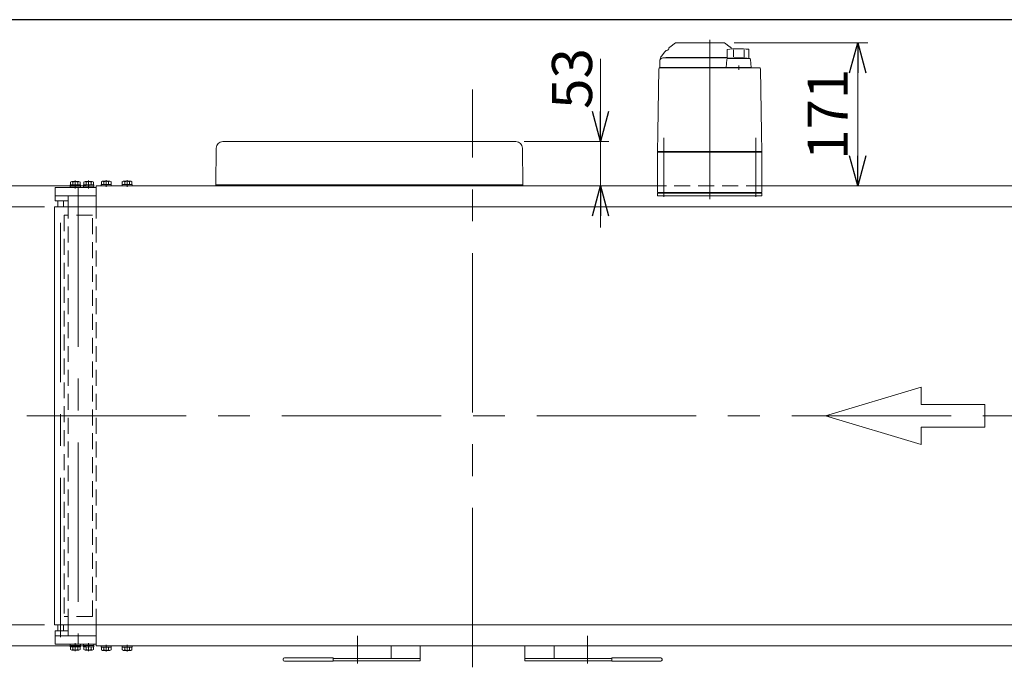
# Model space of a CAD drawing. Units: millimetres. Extents: x -3533 to 3438, y -2316 to 2316.
# Drawn here: x -2227 to -1050, y 1482 to 2256 of the extents above; entities that cross this region are included whole.
import ezdxf

# ---------------------------------------------------------------- set-up
doc = ezdxf.new("R2010")
doc.units = ezdxf.units.MM
doc.header["$LTSCALE"] = 3
for name, pattern in [('CENTER', [50.8, 31.75, -6.35, 6.35, -6.35]), ('CENTERX2', [101.6, 63.5, -12.7, 12.7, -12.7]), ('DASHED2', [9.525, 6.35, -3.175])]:
    doc.linetypes.add(name, pattern=pattern)
for name, color, linetype in [('14', 7, 'Continuous'), ('21', 7, 'Continuous'), ('3', 7, 'Continuous'), ('5', 7, 'Continuous'), ('6', 7, 'Continuous'), ('ZUWAKU', 7, 'Continuous')]:
    doc.layers.add(name, color=color, linetype=linetype)
doc.styles.add('dcStyle0', font='ＭＳ Ｐゴシック', dxfattribs={"width": 0.75})
doc.dimstyles.new('dc_Rotated', dxfattribs={"dimtxt": 48, "dimasz": 36.000023, "dimexe": 12, "dimexo": 12, "dimgap": 12, "dimtad": 3, "dimdsep": 46, "dimtxsty": 'dcStyle0', "dimblk1": 'OPEN30', "dimblk2": 'OPEN30', "dimsah": 1, "dimcen": 0.09, "dimclrd": 2, "dimclre": 2, "dimclrt": 2, "dimadec": 0, "dimazin": 2, "dimtfac": 1, "dimtdec": 4, "dimtmove": 0, "dimatfit": 3, "dimfxl": 1, "dimarcsym": 1})

# ---------------------------------------------------------------- blocks, each defined once
blk = doc.blocks.new('_OPEN30')
at = {"color": 0, "linetype": 'ByBlock', "lineweight": -2}
for p, q in [((-1, 0.267949), (0, 0)), ((0, 0), (-1, -0.267949)), ((0, 0), (-1, 0))]:
    blk.add_line(p, q, dxfattribs=at)
blk = doc.blocks.new('DC_IMAGEDIMGROUP_1')
at = {"color": 2, "linetype": 'Continuous', "lineweight": 13}
for p, q in [((-1533, 2209.3), (-1533, 2110.4)), ((-1624.3, 2110.4), (-1523, 2110.4)), ((-1533, 2110.4), (-1533, 2057.4)), ((-1615.9, 2057.4), (-1523, 2057.4)), ((-1533, 2007.4), (-1533, 2057.4))]:
    blk.add_line(p, q, dxfattribs=at)
at = {"color": 2, "xscale": 36.00003369138344, "yscale": 35.99987241868372}
for p, rotation in [((-1533, 2110.4), 270), ((-1533, 2057.4), 90)]:
    blk.add_blockref('_OPEN30', p, dxfattribs=dict(at, rotation=rotation))
at = {"color": 2, "insert": (-1543, 2149.3), "char_height": 48, "width": 120, "attachment_point": 7, "rotation": 90, "style": 'dcStyle0'}
blk.add_mtext('\\T1.00;53', dxfattribs=at)
blk = doc.blocks.new('*D15')
at = {"color": 2, "linetype": 'Continuous', "lineweight": 13}
for p, q in [((-1373.2, 2228.4), (-1213.4, 2228.4)), ((-1225.4, 2057.4), (-1225.4, 2228.4))]:
    blk.add_line(p, q, dxfattribs=at)
at = {"color": 2, "xscale": 36.00003369138344, "yscale": 35.99987241868372}
for p, rotation in [((-1225.4, 2228.4), 90), ((-1225.4, 2057.4), 270)]:
    blk.add_blockref('_OPEN30', p, dxfattribs=dict(at, rotation=rotation))
at = {"color": 2, "insert": (-1237.4, 2142.9), "char_height": 48, "width": 150, "attachment_point": 8, "rotation": 90, "style": 'dcStyle0'}
blk.add_mtext('\\T1.00;171', dxfattribs=at)
blk = doc.blocks.new('DC_GROUP_W_TBC200UH_RE_020_25')
at = {"color": 7, "linetype": 'Continuous', "lineweight": 13}
for p, q in [((-2130, 1507.4), (-2130, 1505.9)), ((-2124.3, 1505.9), (-2123.9, 1507.4)), ((-2123.9, 1505.9), (-2123.5, 1507.4)), ((-2117.8, 1507.4), (-2117.8, 1505.9)), ((-2117.8, 1505.9), (-2130, 1505.9)), ((-2129.7, 1505.9), (-2129.7, 1502.4)), ((-2119.6, 1501.9), (-2128.2, 1501.9)), ((-2126.8, 1505.9), (-2126.8, 1502.4)), ((-2121, 1505.9), (-2121, 1502.4)), ((-2118.1, 1505.9), (-2118.1, 1502.4))]:
    blk.add_line(p, q, dxfattribs=at)
at = {"color": 3, "linetype": 'CENTER', "lineweight": 13}
blk.add_line((-2123.9, 1500.6), (-2123.9, 1508.6), dxfattribs=at)
at = {"color": 7, "linetype": 'Continuous', "lineweight": 13}
for centre, radius, start, end in [((-2128.2, 1504.2), 2.32, 231.4811, 308.5189), ((-2123.9, 1510.4), 8.51, 250.1808, 289.8192), ((-2119.6, 1504.2), 2.32, 231.4811, 308.5189)]:
    blk.add_arc(centre, radius, start, end, dxfattribs=at)
blk = doc.blocks.new('DC_GROUP_W_TBC200UH_RE_020_26')
at = {"color": 7, "linetype": 'Continuous', "lineweight": 13}
for p, q in [((-2105, 1507.4), (-2105, 1505.9)), ((-2099.3, 1505.9), (-2098.9, 1507.4)), ((-2098.9, 1505.9), (-2098.5, 1507.4)), ((-2092.8, 1507.4), (-2092.8, 1505.9)), ((-2092.8, 1505.9), (-2105, 1505.9)), ((-2104.7, 1505.9), (-2104.7, 1502.4)), ((-2094.6, 1501.9), (-2103.2, 1501.9)), ((-2101.8, 1505.9), (-2101.8, 1502.4)), ((-2096, 1505.9), (-2096, 1502.4)), ((-2093.1, 1505.9), (-2093.1, 1502.4))]:
    blk.add_line(p, q, dxfattribs=at)
at = {"color": 3, "linetype": 'CENTER', "lineweight": 13}
blk.add_line((-2098.9, 1500.6), (-2098.9, 1508.6), dxfattribs=at)
at = {"color": 7, "linetype": 'Continuous', "lineweight": 13}
for centre, radius, start, end in [((-2103.2, 1504.2), 2.32, 231.4811, 308.5189), ((-2098.9, 1510.4), 8.51, 250.1808, 289.8192), ((-2094.6, 1504.2), 2.32, 231.4811, 308.5189)]:
    blk.add_arc(centre, radius, start, end, dxfattribs=at)
blk = doc.blocks.new('DC_GROUP_W_TBC200UH_RE_020_27')
at = {"color": 7, "linetype": 'Continuous', "lineweight": 13}
for p, q in [((-2129.7, 2058.9), (-2129.7, 2062.4)), ((-2128.2, 2062.9), (-2119.6, 2062.9)), ((-2126.8, 2058.9), (-2126.8, 2062.4)), ((-2121, 2058.9), (-2121, 2062.4)), ((-2118.1, 2058.9), (-2118.1, 2062.4)), ((-2130, 2057.4), (-2130, 2058.9)), ((-2130, 2058.9), (-2117.8, 2058.9)), ((-2123.9, 2058.9), (-2124.3, 2057.4)), ((-2123.5, 2058.9), (-2123.9, 2057.4)), ((-2117.8, 2057.4), (-2117.8, 2058.9))]:
    blk.add_line(p, q, dxfattribs=at)
at = {"color": 3, "linetype": 'CENTER', "lineweight": 13}
blk.add_line((-2123.9, 2064.1), (-2123.9, 2056.1), dxfattribs=at)
at = {"color": 7, "linetype": 'Continuous', "lineweight": 13}
for centre, radius, start, end in [((-2128.2, 2060.5), 2.32, 51.4811, 128.5189), ((-2123.9, 2054.3), 8.51, 70.1808, 109.8192), ((-2119.6, 2060.5), 2.32, 51.4811, 128.5189)]:
    blk.add_arc(centre, radius, start, end, dxfattribs=at)
blk = doc.blocks.new('DC_GROUP_W_TBC200UH_RE_020_28')
at = {"color": 7, "linetype": 'Continuous', "lineweight": 13}
for p, q in [((-2104.7, 2058.9), (-2104.7, 2062.4)), ((-2103.2, 2062.9), (-2094.6, 2062.9)), ((-2101.8, 2058.9), (-2101.8, 2062.4)), ((-2096, 2058.9), (-2096, 2062.4)), ((-2093.1, 2058.9), (-2093.1, 2062.4)), ((-2105, 2057.4), (-2105, 2058.9)), ((-2105, 2058.9), (-2092.8, 2058.9)), ((-2098.9, 2058.9), (-2099.3, 2057.4)), ((-2098.5, 2058.9), (-2098.9, 2057.4)), ((-2092.8, 2057.4), (-2092.8, 2058.9))]:
    blk.add_line(p, q, dxfattribs=at)
at = {"color": 3, "linetype": 'CENTER', "lineweight": 13}
blk.add_line((-2098.9, 2064.1), (-2098.9, 2056.1), dxfattribs=at)
at = {"color": 7, "linetype": 'Continuous', "lineweight": 13}
for centre, radius, start, end in [((-2103.2, 2060.5), 2.32, 51.4811, 128.5189), ((-2098.9, 2054.3), 8.51, 70.1808, 109.8192), ((-2094.6, 2060.5), 2.32, 51.4811, 128.5189)]:
    blk.add_arc(centre, radius, start, end, dxfattribs=at)
blk = doc.blocks.new('DC_GROUP_W_TBC200UH_RE_020_29')
at = {"color": 7, "linetype": 'Continuous', "lineweight": 13}
for p, q in [((-2135.9, 2032.4), (-2135.9, 2057.4)), ((-2135.9, 1507.4), (-2135.9, 1532.4))]:
    blk.add_line(p, q, dxfattribs=at)
at = {"color": 4, "linetype": 'DASHED2', "lineweight": 13}
blk.add_line((-2135.9, 1532.4), (-2135.9, 1782.4), dxfattribs=at)
blk = doc.blocks.new('*D141')
at = {"color": 2, "linetype": 'Continuous', "lineweight": 13}
for p, q in [((-2197.9, 2032.4), (-2346.8, 2032.4)), ((-2334.8, 1532.4), (-2334.8, 2032.4)), ((-2197.9, 1532.4), (-2346.8, 1532.4))]:
    blk.add_line(p, q, dxfattribs=at)
at = {"color": 2, "xscale": 36.00003369138344, "yscale": 35.99987241868372}
for p, rotation in [((-2334.8, 2032.4), 90), ((-2334.8, 1532.4), 270)]:
    blk.add_blockref('_OPEN30', p, dxfattribs=dict(at, rotation=rotation))
at = {"color": 2, "insert": (-2346.8, 1782.4), "char_height": 48, "width": 300, "attachment_point": 8, "rotation": 90, "style": 'dcStyle0'}
blk.add_mtext('\\T1.00;ベルト幅', dxfattribs=at)
blk = doc.blocks.new('*D142')
at = {"color": 2, "linetype": 'Continuous', "lineweight": 13}
for p, q in [((-2147.9, 2057.4), (-2462.6, 2057.4)), ((-2450.6, 1507.4), (-2450.6, 2057.4)), ((-2147.9, 1507.4), (-2462.6, 1507.4))]:
    blk.add_line(p, q, dxfattribs=at)
at = {"color": 2, "xscale": 36.00003369138344, "yscale": 35.99987241868372}
for p, rotation in [((-2450.6, 2057.4), 90), ((-2450.6, 1507.4), 270)]:
    blk.add_blockref('_OPEN30', p, dxfattribs=dict(at, rotation=rotation))
at = {"color": 2, "insert": (-2462.6, 1782.4), "char_height": 48, "width": 180, "attachment_point": 8, "rotation": 90, "style": 'dcStyle0'}
blk.add_mtext('\\T1.00;機幅', dxfattribs=at)
blk = doc.blocks.new('DC_GROUP_W_TBC200UH_RE_020_5')
at = {"layer": '14', "color": 7, "linetype": 'Continuous', "lineweight": 13}
for p, q in [((-1464.9, 2048.4), (-1339.9, 2048.4)), ((-1464.9, 2045.4), (-1464.9, 2048.4)), ((-1339.9, 2045.4), (-1464.9, 2045.4)), ((-1339.9, 2048.4), (-1339.9, 2045.4))]:
    blk.add_line(p, q, dxfattribs=at)
blk = doc.blocks.new('DC_GROUP_W_TBC200UH_RE_020_4')
at = {"layer": '14', "color": 7, "linetype": 'Continuous', "lineweight": 13}
for p, q in [((-1443.1, 2228.2), (-1450.1, 2223.3)), ((-1442.6, 2228.4), (-1385.2, 2228.4)), ((-1377.7, 2223.3), (-1384.6, 2228.2)), ((-1459.8, 2212.5), (-1456, 2217.6)), ((-1381.6, 2220.3), (-1381.6, 2209.8)), ((-1373.9, 2220.1), (-1373.9, 2211.4)), ((-1361.3, 2220.1), (-1361.3, 2211.5)), ((-1355.6, 2220.6), (-1355.6, 2209.4)), ((-1461.9, 2206.9), (-1461.9, 2198.9)), ((-1458.4, 2210.4), (-1381.6, 2210.4)), ((-1454.9, 2210.6), (-1454.9, 2210.4)), ((-1381.6, 2210.9), (-1454.6, 2210.9)), ((-1381.7, 2208.5), (-1382.6, 2198.9)), ((-1378.9, 2209.8), (-1381.6, 2209.8)), ((-1354.5, 2209.4), (-1380.7, 2209.4)), ((-1378.9, 2209.4), (-1378.9, 2209.8)), ((-1352.7, 2198.9), (-1353.5, 2208.5)), ((-1463.2, 2197.4), (-1464.5, 2121.2)), ((-1342.6, 2198.4), (-1462.2, 2198.4)), ((-1461.9, 2198.9), (-1352.7, 2198.9)), ((-1453.1, 2198.9), (-1453.1, 2198.4)), ((-1447.7, 2198.4), (-1447.7, 2198.4)), ((-1381.6, 2198.9), (-1381.6, 2198.4)), ((-1367.6, 2196.1), (-1367.6, 2201.1)), ((-1353.6, 2198.9), (-1353.6, 2198.4)), ((-1340.3, 2121.2), (-1341.6, 2197.4)), ((-1464.5, 2119.9), (-1464.9, 2098.4)), ((-1339.9, 2098.4), (-1340.3, 2119.9)), ((-1463.9, 2098.4), (-1464.9, 2097.4)), ((-1339.9, 2098.4), (-1464.9, 2098.4)), ((-1464.9, 2097.4), (-1339.9, 2097.4)), ((-1464.9, 2097.4), (-1464.9, 2049.4)), ((-1458.9, 2098.4), (-1458.9, 2097.4)), ((-1345.9, 2098.4), (-1345.9, 2097.4)), ((-1340.9, 2098.4), (-1339.9, 2097.4)), ((-1339.9, 2097.4), (-1339.9, 2049.4)), ((-1339.9, 2049.4), (-1464.9, 2049.4)), ((-1463.4, 2049.4), (-1463.4, 2048.4)), ((-1455.2, 2049.4), (-1455.2, 2048.4)), ((-1452.1, 2048.4), (-1452.1, 2049.4)), ((-1451.6, 2049.4), (-1451.6, 2048.4)), ((-1451.4, 2049.4), (-1451.4, 2048.4)), ((-1353.4, 2049.4), (-1353.4, 2048.4)), ((-1353.2, 2049.4), (-1353.2, 2048.4)), ((-1352.7, 2048.4), (-1352.7, 2049.4)), ((-1349.6, 2049.4), (-1349.6, 2048.4)), ((-1341.4, 2049.4), (-1341.4, 2048.4)), ((-1451.4, 2048.4), (-1463.4, 2048.4)), ((-1341.4, 2048.4), (-1353.4, 2048.4))]:
    blk.add_line(p, q, dxfattribs=at)
at = {"layer": '14', "color": 3, "linetype": 'CENTERX2', "lineweight": 13}
for p, q in [((-1402.4, 2231.9), (-1402.4, 2037.6)), ((-1457.4, 2114.8), (-1457.4, 2044.3)), ((-1347.4, 2044.3), (-1347.4, 2114.8))]:
    blk.add_line(p, q, dxfattribs=at)
at = {"layer": '14', "color": 7, "linetype": 'Continuous', "lineweight": 13}
for centre, radius, start, end in [((-1442.6, 2227.4), 1, 90, 125), ((-1385.2, 2227.4), 1, 55, 90), ((-1451.4, 2214), 5.8, 98.4565, 142.6085), ((-1452.4, 2220.8), 1, 278.4565, 360), ((-1448.4, 2220.8), 3, 125, 180), ((-1367.6, 2121.3), 100, 83.1087, 98.049), ((-1379.4, 2220.8), 3, 360, 55), ((-1458.4, 2206.9), 3.5, 90, 180), ((-1451.9, 2206.5), 10, 142.6085, 174.6209), ((-1454.6, 2210.6), 0.3, 90, 180), ((-1380.7, 2208.4), 1, 90, 174.83), ((-1367.6, 2110.5), 100, 84.2347, 96.474), ((-1354.5, 2208.4), 1, 5.1707, 90), ((-1462.2, 2197.4), 1, 90, 179), ((-1342.6, 2197.4), 1, 1, 90)]:
    blk.add_arc(centre, radius, start, end, dxfattribs=at)
for points, knots in [([(-1464.5, 2121.2), (-1464.5, 2121.1), (-1464.5, 2121), (-1464.5, 2120.9), (-1464.5, 2120.8), (-1464.5, 2120.8)], [0, 0, 0, 0, 0.1321405, 0.265459, 0.3907477, 0.3907477, 0.3907477, 0.3907477]), ([(-1464.5, 2120.8), (-1464.5, 2120.8), (-1464.5, 2120.8), (-1464.5, 2120.8), (-1464.5, 2120.7), (-1464.5, 2120.6), (-1464.5, 2120.5), (-1464.5, 2120.4), (-1464.5, 2120.4)], [0, 0, 0, 0, 0.0018218, 0.0036427, 0.0054626, 0.1280544, 0.2462233, 0.3520761, 0.3520761, 0.3520761, 0.3520761]), ([(-1464.5, 2120.4), (-1464.5, 2120.4), (-1464.5, 2120.3), (-1464.5, 2120.2), (-1464.5, 2120.2), (-1464.5, 2120.1)], [0, 0, 0, 0, 0.1087665, 0.206108, 0.2854046, 0.2854046, 0.2854046, 0.2854046]), ([(-1464.5, 2120.1), (-1464.5, 2120.1), (-1464.5, 2120.1), (-1464.5, 2120.1), (-1464.5, 2120.1), (-1464.5, 2120), (-1464.5, 2120), (-1464.5, 2120), (-1464.5, 2119.9), (-1464.5, 2119.9), (-1464.5, 2119.9), (-1464.5, 2119.9)], [0, 0, 0, 0, 0.0019396, 0.0038691, 0.0057883, 0.08384, 0.1449552, 0.186316, 0.1872051, 0.1880849, 0.1889557, 0.1889557, 0.1889557, 0.1889557]), ([(-1464.5, 2119.9), (-1464.5, 2119.9), (-1464.5, 2119.9), (-1464.5, 2119.9), (-1464.5, 2119.9), (-1464.5, 2119.9), (-1464.5, 2119.9), (-1464.5, 2119.9), (-1464.5, 2119.9)], [0, 0, 0, 0, 0.0204405, 0.03583129, 0.04923699, 0.05233386, 0.05391176, 0.05410554, 0.05410554, 0.05410554, 0.05410554]), ([(-1464.5, 2119.9), (-1464.5, 2119.9), (-1464.5, 2119.9), (-1464.5, 2119.9), (-1464.5, 2119.9), (-1464.5, 2119.9), (-1464.5, 2119.9), (-1464.5, 2119.9), (-1464.5, 2119.9)], [0, 0, 0, 0, 0.02050562, 0.03594692, 0.04948587, 0.05262464, 0.05429829, 0.05451484, 0.05451484, 0.05451484, 0.05451484]), ([(-1340.3, 2120.8), (-1340.3, 2120.8), (-1340.3, 2120.9), (-1340.3, 2121), (-1340.3, 2121.1), (-1340.3, 2121.2)], [0, 0, 0, 0, 0.1253706, 0.2587878, 0.3910246, 0.3910246, 0.3910246, 0.3910246]), ([(-1340.3, 2120.4), (-1340.3, 2120.4), (-1340.3, 2120.5), (-1340.3, 2120.6), (-1340.3, 2120.7), (-1340.3, 2120.8), (-1340.3, 2120.8), (-1340.3, 2120.8), (-1340.3, 2120.8)], [0, 0, 0, 0, 0.1059087, 0.2241558, 0.346832, 0.3485596, 0.3502881, 0.3520175, 0.3520175, 0.3520175, 0.3520175]), ([(-1340.3, 2120.1), (-1340.3, 2120.2), (-1340.3, 2120.2), (-1340.3, 2120.3), (-1340.3, 2120.4), (-1340.3, 2120.4)], [0, 0, 0, 0, 0.0792271, 0.1764533, 0.2850855, 0.2850855, 0.2850855, 0.2850855]), ([(-1340.3, 2119.9), (-1340.3, 2119.9), (-1340.3, 2119.9), (-1340.3, 2119.9), (-1340.3, 2120), (-1340.3, 2120), (-1340.3, 2120), (-1340.3, 2120.1), (-1340.3, 2120.1), (-1340.3, 2120.1), (-1340.3, 2120.1), (-1340.3, 2120.1)], [0, 0, 0, 0, 0.0009211, 0.0018525, 0.0027941, 0.044155, 0.10527, 0.1833216, 0.1852741, 0.1872371, 0.1892107, 0.1892107, 0.1892107, 0.1892107]), ([(-1340.3, 2119.9), (-1340.3, 2119.9), (-1340.3, 2119.9), (-1340.3, 2119.9), (-1340.3, 2119.9), (-1340.3, 2119.9), (-1340.3, 2119.9), (-1340.3, 2119.9), (-1340.3, 2119.9)], [0, 0, 0, 0, 0.00030024, 0.00303866, 0.00896972, 0.02675573, 0.03903377, 0.05410554, 0.05410554, 0.05410554, 0.05410554])]:
    blk.add_open_spline(points, degree=3, knots=knots, dxfattribs=at)
at = {"layer": '14', "linetype": 'Continuous'}
blk.add_blockref('DC_GROUP_W_TBC200UH_RE_020_5', (0, 0), dxfattribs=at)
blk = doc.blocks.new('DC_GROUP_W_TBC200UH_RE_020_17')
at = {"layer": '3', "color": 7, "linetype": 'Continuous', "lineweight": 13}
for p, q in [((-2151.1, 1509.4), (-2151.1, 1507.8)), ((-2138.6, 1509.4), (-2151.1, 1509.4)), ((-2138.6, 1507.8), (-2151.1, 1507.8)), ((-2151, 1507.8), (-2151, 1506.3)), ((-2145.3, 1506.3), (-2144.9, 1507.8)), ((-2144.9, 1506.3), (-2144.5, 1507.8)), ((-2138.8, 1507.8), (-2138.8, 1506.3)), ((-2138.6, 1509.4), (-2138.6, 1507.8)), ((-2138.8, 1506.3), (-2151, 1506.3)), ((-2150.7, 1506.3), (-2150.7, 1502.8)), ((-2140.6, 1502.3), (-2149.2, 1502.3)), ((-2147.8, 1506.3), (-2147.8, 1502.8)), ((-2142, 1506.3), (-2142, 1502.8)), ((-2139.1, 1506.3), (-2139.1, 1502.8))]:
    blk.add_line(p, q, dxfattribs=at)
at = {"layer": '3', "color": 3, "linetype": 'CENTERX2', "lineweight": 13}
blk.add_line((-2144.9, 1501), (-2144.9, 1510.6), dxfattribs=at)
at = {"layer": '3', "color": 7, "linetype": 'Continuous', "lineweight": 13}
for centre, radius, start, end in [((-2149.2, 1504.6), 2.32, 231.4811, 308.5189), ((-2144.9, 1510.8), 8.51, 250.1808, 289.8192), ((-2140.6, 1504.6), 2.32, 231.4811, 308.5189)]:
    blk.add_arc(centre, radius, start, end, dxfattribs=at)
blk = doc.blocks.new('DC_GROUP_W_TBC200UH_RE_020_18')
at = {"layer": '3', "color": 7, "linetype": 'Continuous', "lineweight": 13}
for p, q in [((-2167.1, 1509.4), (-2167.1, 1507.8)), ((-2154.6, 1509.4), (-2167.1, 1509.4)), ((-2154.6, 1507.8), (-2167.1, 1507.8)), ((-2167, 1507.8), (-2167, 1506.3)), ((-2161.3, 1506.3), (-2160.9, 1507.8)), ((-2160.9, 1506.3), (-2160.5, 1507.8)), ((-2154.8, 1507.8), (-2154.8, 1506.3)), ((-2154.6, 1509.4), (-2154.6, 1507.8)), ((-2154.8, 1506.3), (-2167, 1506.3)), ((-2166.7, 1506.3), (-2166.7, 1502.8)), ((-2156.6, 1502.3), (-2165.2, 1502.3)), ((-2163.8, 1506.3), (-2163.8, 1502.8)), ((-2158, 1506.3), (-2158, 1502.8)), ((-2155.1, 1506.3), (-2155.1, 1502.8))]:
    blk.add_line(p, q, dxfattribs=at)
at = {"layer": '3', "color": 3, "linetype": 'CENTERX2', "lineweight": 13}
blk.add_line((-2160.9, 1501), (-2160.9, 1510.6), dxfattribs=at)
at = {"layer": '3', "color": 7, "linetype": 'Continuous', "lineweight": 13}
for centre, radius, start, end in [((-2165.2, 1504.6), 2.32, 231.4811, 308.5189), ((-2160.9, 1510.8), 8.51, 250.1808, 289.8192), ((-2156.6, 1504.6), 2.32, 231.4811, 308.5189)]:
    blk.add_arc(centre, radius, start, end, dxfattribs=at)
blk = doc.blocks.new('DC_GROUP_W_TBC200UH_RE_020_19')
at = {"layer": '3', "color": 7, "linetype": 'Continuous', "lineweight": 13}
for p, q in [((-2184.9, 1519.4), (-2184.9, 1509.4)), ((-2135.9, 1519.4), (-2184.9, 1519.4)), ((-2135.9, 1519.4), (-2135.9, 1509.4)), ((-2184.9, 1509.4), (-2135.9, 1509.4))]:
    blk.add_line(p, q, dxfattribs=at)
blk = doc.blocks.new('DC_GROUP_W_TBC200UH_RE_020_20')
at = {"layer": '3', "color": 7, "linetype": 'Continuous', "lineweight": 13}
for p, q in [((-2184.9, 2045.4), (-2184.9, 2055.4)), ((-2184.9, 2055.4), (-2135.9, 2055.4)), ((-2135.9, 2045.4), (-2135.9, 2055.4)), ((-2135.9, 2045.4), (-2184.9, 2045.4))]:
    blk.add_line(p, q, dxfattribs=at)
blk = doc.blocks.new('DC_GROUP_W_TBC200UH_RE_020_21')
at = {"layer": '3', "color": 7, "linetype": 'Continuous', "lineweight": 13}
for p, q in [((-2150.7, 2058.5), (-2150.7, 2062)), ((-2140.6, 2062.5), (-2149.2, 2062.5)), ((-2147.8, 2058.5), (-2147.8, 2062)), ((-2142, 2058.5), (-2142, 2062)), ((-2139.1, 2058.5), (-2139.1, 2062)), ((-2151.1, 2055.4), (-2151.1, 2057)), ((-2138.6, 2057), (-2151.1, 2057)), ((-2138.6, 2055.4), (-2151.1, 2055.4)), ((-2151, 2057), (-2151, 2058.5)), ((-2138.8, 2058.5), (-2151, 2058.5)), ((-2145.3, 2058.5), (-2144.9, 2057)), ((-2144.9, 2058.5), (-2144.5, 2057)), ((-2138.8, 2057), (-2138.8, 2058.5)), ((-2138.6, 2055.4), (-2138.6, 2057))]:
    blk.add_line(p, q, dxfattribs=at)
at = {"layer": '3', "color": 3, "linetype": 'CENTERX2', "lineweight": 13}
blk.add_line((-2144.9, 2063.7), (-2144.9, 2054.1), dxfattribs=at)
at = {"layer": '3', "color": 7, "linetype": 'Continuous', "lineweight": 13}
for centre, radius, start, end in [((-2149.2, 2060.1), 2.32, 51.4811, 128.5189), ((-2144.9, 2053.9), 8.51, 70.1808, 109.8192), ((-2140.6, 2060.1), 2.32, 51.4811, 128.5189)]:
    blk.add_arc(centre, radius, start, end, dxfattribs=at)
blk = doc.blocks.new('DC_GROUP_W_TBC200UH_RE_020_22')
at = {"layer": '3', "color": 7, "linetype": 'Continuous', "lineweight": 13}
for p, q in [((-2166.7, 2058.5), (-2166.7, 2062)), ((-2156.6, 2062.5), (-2165.2, 2062.5)), ((-2163.8, 2058.5), (-2163.8, 2062)), ((-2158, 2058.5), (-2158, 2062)), ((-2155.1, 2058.5), (-2155.1, 2062)), ((-2167.1, 2055.4), (-2167.1, 2057)), ((-2154.6, 2057), (-2167.1, 2057)), ((-2154.6, 2055.4), (-2167.1, 2055.4)), ((-2167, 2057), (-2167, 2058.5)), ((-2154.8, 2058.5), (-2167, 2058.5)), ((-2161.3, 2058.5), (-2160.9, 2057)), ((-2160.9, 2058.5), (-2160.5, 2057)), ((-2154.8, 2057), (-2154.8, 2058.5)), ((-2154.6, 2055.4), (-2154.6, 2057))]:
    blk.add_line(p, q, dxfattribs=at)
at = {"layer": '3', "color": 3, "linetype": 'CENTERX2', "lineweight": 13}
blk.add_line((-2160.9, 2063.7), (-2160.9, 2054.1), dxfattribs=at)
at = {"layer": '3', "color": 7, "linetype": 'Continuous', "lineweight": 13}
for centre, radius, start, end in [((-2165.2, 2060.1), 2.32, 51.4811, 128.5189), ((-2160.9, 2053.9), 8.51, 70.1808, 109.8192), ((-2156.6, 2060.1), 2.32, 51.4811, 128.5189)]:
    blk.add_arc(centre, radius, start, end, dxfattribs=at)
blk = doc.blocks.new('DC_GROUP_W_TBC200UH_RE_020_23')
at = {"layer": '3', "color": 3, "linetype": 'Continuous', "lineweight": 13}
for p, q in [((-2181.9, 2039.4), (-2174.9, 2039.4)), ((-2174.9, 1525.4), (-2181.9, 1525.4))]:
    blk.add_line(p, q, dxfattribs=at)
at = {"layer": '3', "color": 7, "linetype": 'Continuous', "lineweight": 13}
for p, q in [((-2181.9, 2032.4), (-2181.9, 2039.4)), ((-2174.9, 2039.4), (-2174.9, 2032.4)), ((-2181.9, 1525.4), (-2181.9, 1532.4)), ((-2174.9, 1532.4), (-2174.9, 1525.4))]:
    blk.add_line(p, q, dxfattribs=at)
blk = doc.blocks.new('DC_GROUP_W_TBC200UH_RE_020_24')
at = {"layer": '6', "color": 3, "linetype": 'CENTERX2', "lineweight": 13}
blk.add_line((-2178.4, 1517.7), (-2178.4, 2047.5), dxfattribs=at)
blk = doc.blocks.new('DC_GROUP_W_TBC200UH_RE_020_30')
at = {"layer": '5', "color": 3, "linetype": 'CENTERX2', "lineweight": 13}
blk.add_line((-2157.4, 2055.4), (-2157.4, 1509.4), dxfattribs=at)
blk = doc.blocks.new('DC_GROUP_W_TBC200UH_RE_020_31')
at = {"layer": '21', "color": 7, "linetype": 'Continuous', "lineweight": 13}
for p, q in [((-2184.9, 2045.4), (-2135.9, 2045.4)), ((-2184.9, 2039.4), (-2184.9, 2045.4)), ((-2169.4, 2039.4), (-2184.9, 2039.4)), ((-2169.4, 2045.4), (-2169.4, 2032.4)), ((-2135.9, 2032.4), (-2135.9, 2045.4)), ((-2169.4, 1519.4), (-2169.4, 1532.4)), ((-2135.9, 1532.4), (-2135.9, 1519.4)), ((-2169.4, 1525.4), (-2184.9, 1525.4)), ((-2184.9, 1525.4), (-2184.9, 1519.4)), ((-2184.9, 1519.4), (-2135.9, 1519.4))]:
    blk.add_line(p, q, dxfattribs=at)
at = {"layer": '21', "color": 4, "linetype": 'DASHED2', "lineweight": 13}
for p, q in [((-2169.4, 1532.4), (-2169.4, 2032.4)), ((-2135.9, 1532.4), (-2135.9, 2032.4))]:
    blk.add_line(p, q, dxfattribs=at)

msp = doc.modelspace()

# ---------------------------------------------------------------- linework, layer by layer
at = {"color": 3, "linetype": 'CENTERX2', "lineweight": 13}
for p, q in [((-1685.88070604, 1481.63961569), (-1685.88070604, 2172.66461174)), ((-2218.72348281, 1782.35955056), (-120.94012679, 1782.35955056)), ((-1823.38070604, 1519.35955056), (-1823.38070604, 1486.05955056)), ((-1548.38070604, 1486.05955056), (-1548.38070604, 1519.35955056))]:
    msp.add_line(p, q, dxfattribs=at)
at = {"color": 7, "linetype": 'Continuous', "lineweight": 13}
for p, q in [((-1634.26499285, 2110.35955056), (-1984.49641923, 2110.35955056)), ((-1992.88070604, 2058.35955056), (-1992.49611462, 2102.42936285)), ((-1625.88070604, 2058.35955056), (-1626.26529747, 2102.42936285)), ((-2135.88070604, 2057.35955056), (-1464.88250568, 2057.35955056)), ((-1625.88070604, 2058.35955056), (-1992.88070604, 2058.35955056)), ((-1992.88070604, 2057.35955056), (-1992.88070604, 2058.35955056)), ((-1625.88070604, 2057.35955056), (-1625.88070604, 2058.35955056)), ((-1339.88250568, 2057.35955056), (-197.88070604, 2057.35955056)), ((-2185.88070604, 2032.35955056), (-185.08070604, 2032.35955056)), ((-185.08070604, 1532.35955056), (-2185.88070604, 1532.35955056)), ((-197.88070604, 1507.35955056), (-2135.88070604, 1507.35955056)), ((-1783.38070604, 1492.35955056), (-1783.38070604, 1507.35955056)), ((-1748.38070604, 1507.35955056), (-1748.38070604, 1489.35955056)), ((-1623.38070604, 1489.35955056), (-1623.38070604, 1507.35955056)), ((-1588.38070604, 1507.35955056), (-1588.38070604, 1492.35955056)), ((-1912.38070604, 1490.35955056), (-1912.38070604, 1491.35955056)), ((-1910.88070604, 1492.85955056), (-1852.38070604, 1492.85955056)), ((-1852.38070604, 1488.85955056), (-1910.88070604, 1488.85955056)), ((-1852.38070604, 1492.85955056), (-1852.38070604, 1488.85955056)), ((-1748.38070604, 1492.35955056), (-1852.38070604, 1492.35955056)), ((-1748.38070604, 1489.35955056), (-1852.38070604, 1489.35955056)), ((-1519.38070604, 1492.35955056), (-1623.38070604, 1492.35955056)), ((-1519.38070604, 1489.35955056), (-1623.38070604, 1489.35955056)), ((-1519.38070604, 1488.85955056), (-1519.38070604, 1492.85955056)), ((-1519.38070604, 1492.85955056), (-1460.88070604, 1492.85955056)), ((-1460.88070604, 1488.85955056), (-1519.38070604, 1488.85955056)), ((-1459.38070604, 1491.35955056), (-1459.38070604, 1490.35955056))]:
    msp.add_line(p, q, dxfattribs=at)
at = {"color": 4, "linetype": 'DASHED2', "lineweight": 13}
for p, q in [((-1339.88250568, 2057.35955056), (-1464.88250568, 2057.35955056)), ((-2140.38070604, 2022.35955056), (-2174.38070604, 2022.35955056)), ((-2174.38070604, 2022.35955056), (-2174.38070604, 1542.35955056)), ((-2140.38070604, 1542.35955056), (-2140.38070604, 2022.35955056)), ((-2140.38070604, 1542.35955056), (-2174.38070604, 1542.35955056))]:
    msp.add_line(p, q, dxfattribs=at)
at = {"color": 7, "linetype": 'Continuous', "lineweight": 18}
msp.add_line((-2185.88070604, 1532.35955056), (-2185.88070604, 2032.35955056), dxfattribs=at)
at = {"color": 4, "linetype": 'Continuous', "lineweight": 13}
for p, q in [((-1149.65469941, 1816.6191663), (-1263.85341853, 1782.35955056)), ((-1149.65469941, 1796.06339686), (-1149.65469941, 1816.6191663)), ((-1073.52221999, 1796.06339686), (-1149.65469941, 1796.06339686)), ((-1073.52221999, 1768.65570427), (-1073.52221999, 1796.06339686)), ((-1263.85341853, 1782.35955056), (-1149.65469941, 1748.09993483)), ((-1149.65469941, 1748.09993483), (-1149.65469941, 1768.65570427)), ((-1149.65469941, 1768.65570427), (-1073.52221999, 1768.65570427))]:
    msp.add_line(p, q, dxfattribs=at)
at = {"color": 7, "linetype": 'Continuous', "lineweight": 13}
for centre, radius, start, end in [((-1984.49641923, 2102.35955056), 8, 90, 179.5), ((-1634.26499285, 2102.35955056), 8, 0.5, 90), ((-1910.88070604, 1491.35955056), 1.5, 90, 180), ((-1910.88070604, 1490.35955056), 1.5, 180, 270), ((-1460.88070604, 1491.35955056), 1.5, 0, 90), ((-1460.88070604, 1490.35955056), 1.5, 270, 0)]:
    msp.add_arc(centre, radius, start, end, dxfattribs=at)
at = {"layer": 'ZUWAKU', "color": 7, "linetype": 'Continuous', "lineweight": 25}
msp.add_line((3378, 2256), (-3378, 2256), dxfattribs=at)

# ---------------------------------------------------------------- block references
at = {"linetype": 'Continuous'}
for name in ['DC_IMAGEDIMGROUP_1', 'DC_GROUP_W_TBC200UH_RE_020_27', 'DC_GROUP_W_TBC200UH_RE_020_28', 'DC_GROUP_W_TBC200UH_RE_020_29', 'DC_GROUP_W_TBC200UH_RE_020_25', 'DC_GROUP_W_TBC200UH_RE_020_26']:
    msp.add_blockref(name, (0, 0), dxfattribs=at)
at = {"layer": '14', "linetype": 'Continuous'}
msp.add_blockref('DC_GROUP_W_TBC200UH_RE_020_4', (0, 0), dxfattribs=at)
at = {"layer": '21', "linetype": 'Continuous'}
msp.add_blockref('DC_GROUP_W_TBC200UH_RE_020_31', (0, 0), dxfattribs=at)
at = {"layer": '3', "linetype": 'Continuous'}
for name in ['DC_GROUP_W_TBC200UH_RE_020_22', 'DC_GROUP_W_TBC200UH_RE_020_21', 'DC_GROUP_W_TBC200UH_RE_020_20', 'DC_GROUP_W_TBC200UH_RE_020_23', 'DC_GROUP_W_TBC200UH_RE_020_19', 'DC_GROUP_W_TBC200UH_RE_020_18', 'DC_GROUP_W_TBC200UH_RE_020_17']:
    msp.add_blockref(name, (0, 0), dxfattribs=at)
at = {"layer": '5', "linetype": 'Continuous'}
msp.add_blockref('DC_GROUP_W_TBC200UH_RE_020_30', (0, 0), dxfattribs=at)
at = {"layer": '6', "linetype": 'Continuous'}
msp.add_blockref('DC_GROUP_W_TBC200UH_RE_020_24', (0, 0), dxfattribs=at)

# ---------------------------------------------------------------- dimensions: what is measured, and where the dimension line sits
at = {"linetype": 'Continuous', "lineweight": 13}
dim = msp.add_linear_dim(base=(-1225.37204988, 2228.35955056), p1=(-1225.37204988, 2057.35955056), p2=(-1385.19960412, 2228.35955056), angle=90, dimstyle='dc_Rotated', override={"dimtxt": 48, "dimasz": 36.000023, "dimexe": 12, "dimexo": 12, "dimgap": 12, "dimtad": 3, "dimtih": 0, "dimtoh": 0, "dimdec": 2, "dimlfac": 1, "dimzin": 8, "dimtxsty": 'dcStyle0', "dimblk1": 'OPEN30', "dimblk2": 'OPEN30', "dimsah": 1, "dimse1": 1, "dimclrd": 2, "dimclre": 2, "dimclrt": 2, "dimazin": 2, "dimtofl": 1, "dimtolj": 0, "dimtzin": 8, "dimarcsym": 1}, dxfattribs=at)
dim.commit()
dim.dimension.update_dxf_attribs({"geometry": '*D15', "text_midpoint": (-1225.37204988, 2142.85955056), "dimtype": 160})
for base, p1, p2, text, picture, middle in [((-2450.6476718, 2057.35955056), (-2135.88070604, 1507.35955056), (-2135.88070604, 2057.35955056), '機幅', '*D142', (-2450.6476718, 1782.35955056)), ((-2334.77819529, 2032.35955056), (-2185.88070604, 1532.35955056), (-2185.88070604, 2032.35955056), 'ベルト幅', '*D141', (-2334.77819529, 1782.35955056))]:
    dim = msp.add_linear_dim(base=base, p1=p1, p2=p2, angle=90, text=text, dimstyle='dc_Rotated', override={"dimtxt": 48, "dimasz": 36.000023, "dimexe": 12, "dimexo": 12, "dimgap": 12, "dimtad": 3, "dimtih": 0, "dimtoh": 0, "dimdec": 3, "dimlfac": 1, "dimzin": 8, "dimtxsty": 'dcStyle0', "dimblk1": 'OPEN30', "dimblk2": 'OPEN30', "dimsah": 1, "dimclrd": 2, "dimclre": 2, "dimclrt": 2, "dimazin": 2, "dimtofl": 1, "dimtolj": 0, "dimtzin": 8, "dimarcsym": 1}, dxfattribs=at)
    dim.commit()
    dim.dimension.update_dxf_attribs({"geometry": picture, "text_midpoint": middle, "dimtype": 160})

doc.saveas('drawing.dxf')
